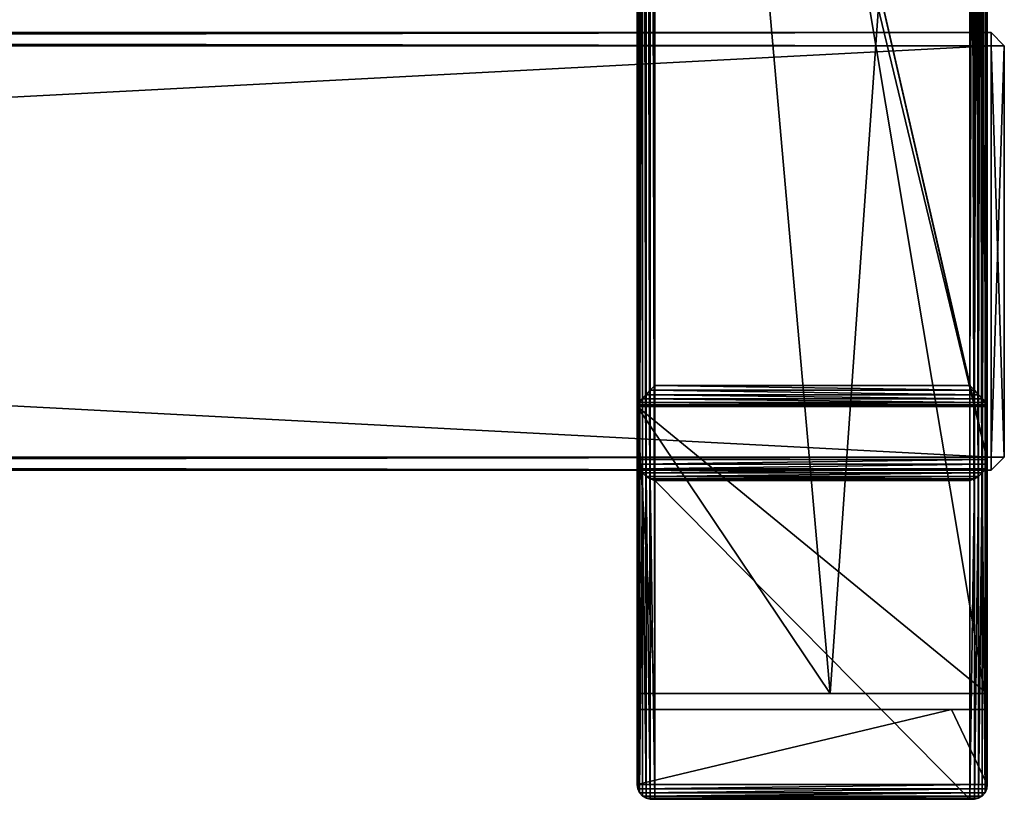
# Model space of a CAD drawing. Extents: x 0 to 1800, y 0 to 526.
# Drawn here: x 1575 to 1800, y 0 to 178 of the extents above; entities that cross this region are included whole.
import ezdxf

# ---------------------------------------------------------------- set-up
doc = ezdxf.new("R2010")
doc.units = 0
doc.layers.get('0').update_dxf_attribs({"color": 13, "linetype": 'CONTINUOUS'})

# ---------------------------------------------------------------- blocks, each defined once
blk = doc.blocks.new('P_ASZCZZEWN_TRZNY_2')
for p, q in [((0.1, 498.26), (0.1, 21.24)), ((80.1, 498.26), (80.1, 21.24)), ((0.1, 478.48, 16), (0.1, 24.83, 16)), ((0.24, 24.83, 17.03), (0.24, 478.48, 17.04)), ((0.64, 24.83, 18), (0.64, 478.48, 18)), ((1.27, 24.83, 18.83), (1.27, 478.48, 18.83)), ((2.1, 24.83, 19.46), (2.1, 478.48, 19.46)), ((3.07, 24.83, 19.86), (3.07, 478.48, 19.86)), ((4.1, 24.83, 20), (4.1, 478.48, 20)), ((76.1, 478.48, 20), (76.1, 24.83, 20)), ((77.14, 24.83, 19.86), (77.14, 478.48, 19.86)), ((78.1, 24.83, 19.46), (78.1, 478.48, 19.46)), ((78.93, 24.83, 18.83), (78.93, 478.48, 18.83)), ((79.57, 24.83, 18), (79.57, 478.48, 18)), ((79.97, 24.83, 17.04), (79.97, 478.48, 17.04)), ((80.1, 24.83, 16), (80.1, 478.48, 16)), ((80.1, 426.15, 408.91), (80.1, 78.35, 408.91)), ((0.1, 91.19, 392.91), (0.1, 413.43, 392.91)), ((0.24, 91.33, 391.87), (0.24, 413.3, 391.87)), ((0.64, 91.73, 390.91), (0.64, 412.89, 390.91)), ((1.27, 92.38, 390.08), (1.27, 412.24, 390.08)), ((78.93, 92.37, 390.08), (78.93, 412.24, 390.08)), ((79.57, 91.73, 390.91), (79.57, 412.89, 390.91)), ((79.97, 91.32, 391.87), (79.97, 413.3, 391.87)), ((80.1, 91.18, 392.91), (80.1, 413.43, 392.91)), ((0.1, 78.35, 408.91), (0.1, 409.78, 408.91)), ((2.1, 93.22, 389.44), (2.1, 411.4, 389.44)), ((3.07, 94.2, 389.04), (3.07, 410.42, 389.04)), ((77.14, 94.2, 389.04), (77.14, 410.42, 389.04)), ((78.1, 93.22, 389.44), (78.1, 411.4, 389.44)), ((4.1, 409.37, 388.91), (4.1, 95.25, 388.91)), ((76.1, 409.37, 388.91), (76.1, 95.25, 388.91)), ((4.1, 95.25, 388.91), (3.07, 94.2, 389.04)), ((4.1, 95.25, 388.91), (3.07, 94.18, 388.77)), ((76.1, 95.25, 388.91), (4.1, 95.25, 388.91)), ((76.1, 95.25, 388.91), (77.14, 94.2, 389.04)), ((77.14, 94.17, 388.77), (76.1, 95.25, 388.91)), ((1.27, 92.38, 390.08), (0.64, 91.73, 390.91)), ((2.1, 93.22, 389.44), (1.27, 92.38, 390.08)), ((2.1, 93.13, 388.37), (1.27, 92.17, 387.73)), ((1.27, 92.38, 390.08), (1.27, 92.17, 387.73)), ((3.07, 94.2, 389.04), (2.1, 93.22, 389.44)), ((3.07, 94.18, 388.77), (2.1, 93.13, 388.37)), ((2.1, 93.22, 389.44), (2.1, 93.13, 388.37)), ((2.1, 93.13, 388.37), (78.1, 93.12, 388.37)), ((3.07, 94.18, 388.77), (3.07, 94.2, 389.04)), ((3.07, 94.18, 388.77), (77.14, 94.17, 388.77)), ((77.14, 94.2, 389.04), (78.1, 93.22, 389.44)), ((77.14, 94.2, 389.04), (77.14, 94.17, 388.77)), ((78.1, 93.12, 388.37), (77.14, 94.17, 388.77)), ((78.1, 93.22, 389.44), (78.93, 92.37, 390.08)), ((78.1, 93.12, 388.37), (78.1, 93.22, 389.44)), ((78.93, 92.16, 387.74), (78.1, 93.12, 388.37)), ((78.93, 92.37, 390.08), (79.57, 91.73, 390.91)), ((78.93, 92.16, 387.74), (78.93, 92.37, 390.08)), ((0.24, 91.33, 391.87), (0.1, 91.19, 392.91)), ((0.1, 91.19, 392.91), (0.1, 90.47, 384.91)), ((0.24, 90.8, 385.94), (0.1, 90.47, 384.91)), ((0.1, 24.83, 20), (0.1, 90.47, 384.91)), ((0.1, 90.47, 384.91), (80.1, 90.46, 384.91)), ((0.64, 91.73, 390.91), (0.24, 91.33, 391.87)), ((0.64, 91.37, 386.91), (0.24, 90.8, 385.94)), ((0.24, 91.33, 391.87), (0.24, 90.8, 385.94)), ((0.24, 90.8, 385.94), (79.97, 90.79, 385.94)), ((1.27, 92.17, 387.73), (0.64, 91.37, 386.91)), ((0.64, 91.73, 390.91), (0.64, 91.37, 386.91)), ((0.64, 91.37, 386.91), (79.57, 91.37, 386.91)), ((1.27, 92.17, 387.73), (78.93, 92.16, 387.74)), ((79.57, 91.37, 386.91), (78.93, 92.16, 387.74)), ((79.57, 91.73, 390.91), (79.97, 91.32, 391.87)), ((79.57, 91.37, 386.91), (79.57, 91.73, 390.91)), ((79.97, 90.79, 385.94), (79.57, 91.37, 386.91)), ((79.97, 91.32, 391.87), (80.1, 91.18, 392.91)), ((79.97, 90.79, 385.94), (79.97, 91.32, 391.87)), ((80.1, 90.46, 384.91), (79.97, 90.79, 385.94)), ((80.1, 90.46, 384.91), (80.1, 91.18, 392.91)), ((80.1, 24.83, 20), (80.1, 90.46, 384.91)), ((80.1, 78.35, 408.91), (0.1, 78.35, 408.91)), ((0.1, 78.35, 408.91), (0.24, 77.27, 408.77)), ((0.1, 4.07, 0.01), (0.1, 78.35, 408.91)), ((0.24, 77.27, 408.77), (79.97, 77.27, 408.77)), ((0.24, 77.27, 408.77), (0.64, 76.22, 408.37)), ((0.24, 77.27, 408.77), (0.24, 3.04, 0.15)), ((79.97, 77.27, 408.77), (79.57, 76.22, 408.37)), ((80.1, 78.35, 408.91), (79.97, 77.27, 408.77)), ((79.97, 77.27, 408.77), (79.97, 3.04, 0.15)), ((80.1, 4.07, 0.01), (80.1, 78.35, 408.91)), ((0.64, 76.22, 408.37), (79.57, 76.22, 408.37)), ((0.64, 76.22, 408.37), (1.27, 75.26, 407.74)), ((0.64, 76.22, 408.37), (0.64, 2.13, 0.54)), ((1.27, 75.26, 407.74), (78.93, 75.26, 407.74)), ((1.27, 75.26, 407.74), (2.1, 74.46, 406.91)), ((1.27, 75.26, 407.74), (1.27, 1.4, 1.18)), ((2.1, 74.46, 406.91), (78.1, 74.46, 406.91)), ((2.1, 74.46, 406.91), (3.07, 73.88, 405.94)), ((2.1, 74.46, 406.91), (2.1, 0.91, 2)), ((78.1, 74.46, 406.91), (77.14, 73.88, 405.94)), ((78.93, 75.26, 407.74), (78.1, 74.46, 406.91)), ((78.1, 74.46, 406.91), (78.1, 0.91, 2)), ((79.57, 76.22, 408.37), (78.93, 75.26, 407.74)), ((78.93, 75.26, 407.74), (78.93, 1.4, 1.18)), ((79.57, 76.22, 408.37), (79.57, 2.13, 0.54)), ((3.07, 73.88, 405.94), (77.14, 73.88, 405.94)), ((3.07, 73.88, 405.94), (4.1, 73.55, 404.91)), ((3.07, 73.88, 405.94), (3.07, 0.68, 2.97)), ((76.1, 73.55, 404.91), (4.1, 73.55, 404.91)), ((4.1, 73.55, 404.91), (4.1, 0.73, 4)), ((77.14, 73.88, 405.94), (76.1, 73.55, 404.91)), ((76.1, 73.55, 404.91), (76.1, 0.73, 4)), ((77.14, 73.88, 405.94), (77.14, 0.68, 2.97)), ((0.1, 24.83, 20), (4.1, 24.83, 20)), ((0.1, 24.83, 20), (0.1, 24.83, 16)), ((0.1, 24.83, 16), (0.24, 24.83, 17.03)), ((0.24, 24.83, 17.03), (0.64, 24.83, 18)), ((0.64, 24.83, 18), (1.27, 24.83, 18.83)), ((1.27, 24.83, 18.83), (2.1, 24.83, 19.46)), ((2.1, 24.83, 19.46), (3.07, 24.83, 19.86)), ((3.07, 24.83, 19.86), (4.1, 24.83, 20)), ((4.1, 24.83, 20), (44.2, 24.83, 20)), ((44.2, 24.83, 20), (76.1, 24.83, 20)), ((76.1, 24.83, 20), (80.1, 24.83, 20)), ((76.1, 24.83, 20), (77.14, 24.83, 19.86)), ((77.14, 24.83, 19.86), (78.1, 24.83, 19.46)), ((78.1, 24.83, 19.46), (78.93, 24.83, 18.83)), ((78.93, 24.83, 18.83), (79.57, 24.83, 18)), ((79.57, 24.83, 18), (79.97, 24.83, 17.04)), ((79.97, 24.83, 17.04), (80.1, 24.83, 16)), ((80.1, 24.83, 20), (80.1, 24.83, 16)), ((80.1, 21.24), (0.1, 21.24)), ((71.9, 21.24, 0.07), (0.1, 21.24, 0.07)), ((0.1, 21.24), (0.1, 21.24, 0.07)), ((0.1, 4.07, 0.01), (0.1, 21.24, 0.07)), ((80.1, 21.24, 0.07), (71.9, 21.24, 0.07)), ((80.1, 21.24, 0.07), (80.1, 21.24)), ((80.1, 21.24, 0.07), (80.1, 4.07, 0.01)), ((80.1, 4.07, 0.01), (0.1, 4.07, 0.01)), ((0.24, 3.04, 0.15), (0.1, 4.07, 0.01)), ((0.64, 2.13, 0.54), (0.24, 3.04, 0.15)), ((0.24, 3.04, 0.15), (79.97, 3.04, 0.15)), ((79.57, 2.13, 0.54), (79.97, 3.04, 0.15)), ((79.97, 3.04, 0.15), (80.1, 4.07, 0.01)), ((1.27, 1.4, 1.18), (0.64, 2.13, 0.54)), ((0.64, 2.13, 0.54), (79.57, 2.13, 0.54)), ((2.1, 0.91, 2), (1.27, 1.4, 1.18)), ((1.27, 1.4, 1.18), (78.93, 1.4, 1.18)), ((3.07, 0.68, 2.97), (2.1, 0.91, 2)), ((2.1, 0.91, 2), (78.1, 0.91, 2)), ((4.1, 0.73, 4), (3.07, 0.68, 2.97)), ((3.07, 0.68, 2.97), (77.14, 0.68, 2.97)), ((76.1, 0.73, 4), (4.1, 0.73, 4)), ((76.1, 0.73, 4), (77.14, 0.68, 2.97)), ((77.14, 0.68, 2.97), (78.1, 0.91, 2)), ((78.1, 0.91, 2), (78.93, 1.4, 1.18)), ((78.93, 1.4, 1.18), (79.57, 2.13, 0.54))]:
    blk.add_line(p, q)
mesh = blk.add_polyface()
corners = [(0.1, 498.26), (80.1, 21.24), (0.1, 21.24), (80.1, 498.26)]
mesh.append_faces([[corners[k] for k in face] for face in [(0, 1, 2), (1, 0, 3)]], dxfattribs={"vtx0": -1})
mesh = blk.add_polyface()
corners = [(0.1, 482.42, 20.69), (0.1, 478.48, 16), (0.1, 478.48, 20), (0.1, 78.35, 408.91), (0.1, 21.24, 0.07), (0.1, 4.07, 0.01), (0.1, 24.83, 20), (0.1, 90.47, 384.91), (0.1, 91.19, 392.91), (0.1, 409.78, 408.91), (0.1, 413.43, 392.91), (0.1, 413.08, 408.91), (0.1, 426.15, 408.91), (0.1, 414.14, 384.91), (0.1, 418.08, 385.6), (0.1, 498.26), (0.1, 21.24), (0.1, 24.83, 16)]
mesh.append_faces([[corners[k] for k in face] for face in [(0, 1, 2), (3, 4, 5), (4, 15, 16)]], dxfattribs={"vtx0": -1})
mesh.append_faces([[corners[k] for k in face] for face in [(6, 3, 7), (7, 3, 8), (8, 9, 10), (10, 12, 13), (13, 12, 14), (14, 12, 0), (17, 4, 6)]], dxfattribs={"vtx0": -1, "vtx1": -1})
mesh.append_faces([[corners[k] for k in face] for face in [(4, 3, 6), (15, 4, 17), (15, 1, 0)]], dxfattribs={"vtx0": -1, "vtx1": -1, "vtx2": -1})
mesh.append_faces([[corners[k] for k in face] for face in [(8, 3, 9), (10, 9, 11), (10, 11, 12), (0, 12, 15), (15, 17, 1)]], dxfattribs={"vtx0": -1, "vtx2": -1})
mesh = blk.add_polyface()
corners = [(80.1, 498.26), (80.1, 21.24, 0.07), (80.1, 21.24), (80.1, 24.83, 16), (80.1, 478.48, 16), (80.1, 478.48, 20), (80.1, 482.42, 20.69), (80.1, 78.35, 408.91), (80.1, 4.07, 0.01), (80.1, 24.83, 20), (80.1, 90.46, 384.91), (80.1, 91.18, 392.91), (80.1, 426.15, 408.91), (80.1, 413.43, 392.91), (80.1, 414.14, 384.91), (80.1, 418.08, 385.6)]
mesh.append_faces([[corners[k] for k in face] for face in [(0, 1, 2), (1, 7, 8)]], dxfattribs={"vtx0": -1})
mesh.append_faces([[corners[k] for k in face] for face in [(3, 0, 4), (4, 0, 5), (5, 0, 6), (9, 1, 3), (7, 11, 12), (12, 6, 0)]], dxfattribs={"vtx0": -1, "vtx1": -1})
mesh.append_faces([[corners[k] for k in face] for face in [(1, 0, 3), (7, 1, 9)]], dxfattribs={"vtx0": -1, "vtx1": -1, "vtx2": -1})
mesh.append_faces([[corners[k] for k in face] for face in [(7, 9, 10), (7, 10, 11), (12, 11, 13), (12, 13, 14), (12, 14, 15), (12, 15, 6)]], dxfattribs={"vtx0": -1, "vtx2": -1})
mesh = blk.add_polyface()
corners = [(0.24, 478.48, 17.04), (0.1, 24.83, 16), (0.24, 24.83, 17.03), (0.1, 478.48, 16)]
mesh.append_faces([[corners[k] for k in face] for face in [(0, 1, 2), (1, 0, 3)]], dxfattribs={"vtx0": -1})
mesh = blk.add_polyface()
corners = [(0.64, 478.48, 18), (0.24, 24.83, 17.03), (0.64, 24.83, 18), (0.24, 478.48, 17.04)]
mesh.append_faces([[corners[k] for k in face] for face in [(0, 1, 2), (1, 0, 3)]], dxfattribs={"vtx0": -1})
mesh = blk.add_polyface()
corners = [(1.27, 478.48, 18.83), (0.64, 24.83, 18), (1.27, 24.83, 18.83), (0.64, 478.48, 18)]
mesh.append_faces([[corners[k] for k in face] for face in [(0, 1, 2), (1, 0, 3)]], dxfattribs={"vtx0": -1})
mesh = blk.add_polyface()
corners = [(2.1, 24.83, 19.46), (1.27, 478.48, 18.83), (1.27, 24.83, 18.83), (2.1, 478.48, 19.46)]
mesh.append_faces([[corners[k] for k in face] for face in [(0, 1, 2), (1, 0, 3)]], dxfattribs={"vtx0": -1})
mesh = blk.add_polyface()
corners = [(3.07, 24.83, 19.86), (2.1, 478.48, 19.46), (2.1, 24.83, 19.46), (3.07, 478.48, 19.86)]
mesh.append_faces([[corners[k] for k in face] for face in [(0, 1, 2), (1, 0, 3)]], dxfattribs={"vtx0": -1})
mesh = blk.add_polyface()
corners = [(4.1, 24.83, 20), (3.07, 478.48, 19.86), (3.07, 24.83, 19.86), (4.1, 478.48, 20)]
mesh.append_faces([[corners[k] for k in face] for face in [(0, 1, 2), (1, 0, 3)]], dxfattribs={"vtx0": -1})
mesh = blk.add_polyface()
corners = [(44.2, 24.83, 20), (4.1, 478.48, 20), (4.1, 24.83, 20), (76.1, 478.48, 20), (76.1, 24.83, 20)]
mesh.append_faces([[corners[k] for k in face] for face in [(0, 1, 2), (3, 0, 4)]], dxfattribs={"vtx0": -1})
mesh.append_faces([[corners[k] for k in face] for face in [(1, 0, 3)]], dxfattribs={"vtx0": -1, "vtx1": -1})
mesh = blk.add_polyface()
corners = [(77.14, 24.83, 19.86), (76.1, 478.48, 20), (76.1, 24.83, 20), (77.14, 478.48, 19.86)]
mesh.append_faces([[corners[k] for k in face] for face in [(0, 1, 2), (1, 0, 3)]], dxfattribs={"vtx0": -1})
mesh = blk.add_polyface()
corners = [(78.1, 24.83, 19.46), (77.14, 478.48, 19.86), (77.14, 24.83, 19.86), (78.1, 478.48, 19.46)]
mesh.append_faces([[corners[k] for k in face] for face in [(0, 1, 2), (1, 0, 3)]], dxfattribs={"vtx0": -1})
mesh = blk.add_polyface()
corners = [(78.93, 24.83, 18.83), (78.1, 478.48, 19.46), (78.1, 24.83, 19.46), (78.93, 478.48, 18.83)]
mesh.append_faces([[corners[k] for k in face] for face in [(0, 1, 2), (1, 0, 3)]], dxfattribs={"vtx0": -1})
mesh = blk.add_polyface()
corners = [(79.57, 478.48, 18), (78.93, 24.83, 18.83), (79.57, 24.83, 18), (78.93, 478.48, 18.83)]
mesh.append_faces([[corners[k] for k in face] for face in [(0, 1, 2), (1, 0, 3)]], dxfattribs={"vtx0": -1})
mesh = blk.add_polyface()
corners = [(79.97, 478.48, 17.04), (79.57, 24.83, 18), (79.97, 24.83, 17.04), (79.57, 478.48, 18)]
mesh.append_faces([[corners[k] for k in face] for face in [(0, 1, 2), (1, 0, 3)]], dxfattribs={"vtx0": -1})
mesh = blk.add_polyface()
corners = [(80.1, 478.48, 16), (79.97, 24.83, 17.04), (80.1, 24.83, 16), (79.97, 478.48, 17.04)]
mesh.append_faces([[corners[k] for k in face] for face in [(0, 1, 2), (1, 0, 3)]], dxfattribs={"vtx0": -1})
mesh = blk.add_polyface()
corners = [(80.1, 78.35, 408.91), (0.1, 409.78, 408.91), (0.1, 78.35, 408.91), (4, 409.78, 408.91), (76, 409.78, 408.91), (80, 409.78, 408.91), (80, 413.87, 408.91), (80, 426.15, 408.91), (80.1, 426.15, 408.91)]
mesh.append_faces([[corners[k] for k in face] for face in [(0, 1, 2), (7, 0, 8)]], dxfattribs={"vtx0": -1})
mesh.append_faces([[corners[k] for k in face] for face in [(1, 0, 3), (3, 0, 4), (4, 0, 5), (5, 0, 6), (6, 0, 7)]], dxfattribs={"vtx0": -1, "vtx1": -1})
mesh = blk.add_polyface()
corners = [(0.1, 413.43, 392.91), (0.24, 91.33, 391.87), (0.1, 91.19, 392.91), (0.24, 413.3, 391.87)]
mesh.append_faces([[corners[k] for k in face] for face in [(0, 1, 2), (1, 0, 3)]], dxfattribs={"vtx0": -1})
mesh = blk.add_polyface()
corners = [(0.24, 413.3, 391.87), (0.64, 91.73, 390.91), (0.24, 91.33, 391.87), (0.64, 412.89, 390.91)]
mesh.append_faces([[corners[k] for k in face] for face in [(0, 1, 2), (1, 0, 3)]], dxfattribs={"vtx0": -1})
mesh = blk.add_polyface()
corners = [(0.64, 412.89, 390.91), (1.27, 92.38, 390.08), (0.64, 91.73, 390.91), (1.27, 412.24, 390.08)]
mesh.append_faces([[corners[k] for k in face] for face in [(0, 1, 2), (1, 0, 3)]], dxfattribs={"vtx0": -1})
mesh = blk.add_polyface()
corners = [(1.27, 412.24, 390.08), (2.1, 93.22, 389.44), (1.27, 92.38, 390.08), (2.1, 411.4, 389.44)]
mesh.append_faces([[corners[k] for k in face] for face in [(0, 1, 2), (1, 0, 3)]], dxfattribs={"vtx0": -1})
mesh = blk.add_polyface()
corners = [(78.93, 412.24, 390.08), (78.1, 93.22, 389.44), (78.1, 411.4, 389.44), (78.93, 92.37, 390.08)]
mesh.append_faces([[corners[k] for k in face] for face in [(0, 1, 2), (1, 0, 3)]], dxfattribs={"vtx0": -1})
mesh = blk.add_polyface()
corners = [(78.93, 92.37, 390.08), (79.57, 412.89, 390.91), (79.57, 91.73, 390.91), (78.93, 412.24, 390.08)]
mesh.append_faces([[corners[k] for k in face] for face in [(0, 1, 2), (1, 0, 3)]], dxfattribs={"vtx0": -1})
mesh = blk.add_polyface()
corners = [(79.57, 91.73, 390.91), (79.97, 413.3, 391.87), (79.97, 91.32, 391.87), (79.57, 412.89, 390.91)]
mesh.append_faces([[corners[k] for k in face] for face in [(0, 1, 2), (1, 0, 3)]], dxfattribs={"vtx0": -1})
mesh = blk.add_polyface()
corners = [(79.97, 91.32, 391.87), (80.1, 413.43, 392.91), (80.1, 91.18, 392.91), (79.97, 413.3, 391.87)]
mesh.append_faces([[corners[k] for k in face] for face in [(0, 1, 2), (1, 0, 3)]], dxfattribs={"vtx0": -1})
mesh = blk.add_polyface()
corners = [(2.1, 411.4, 389.44), (3.07, 94.2, 389.04), (2.1, 93.22, 389.44), (3.07, 410.42, 389.04)]
mesh.append_faces([[corners[k] for k in face] for face in [(0, 1, 2), (1, 0, 3)]], dxfattribs={"vtx0": -1})
mesh = blk.add_polyface()
corners = [(3.07, 410.42, 389.04), (4.1, 95.25, 388.91), (3.07, 94.2, 389.04), (4.1, 409.37, 388.91)]
mesh.append_faces([[corners[k] for k in face] for face in [(0, 1, 2), (1, 0, 3)]], dxfattribs={"vtx0": -1})
mesh = blk.add_polyface()
corners = [(77.14, 410.42, 389.04), (76.1, 95.25, 388.91), (76.1, 409.37, 388.91), (77.14, 94.2, 389.04)]
mesh.append_faces([[corners[k] for k in face] for face in [(0, 1, 2), (1, 0, 3)]], dxfattribs={"vtx0": -1})
mesh = blk.add_polyface()
corners = [(78.1, 411.4, 389.44), (77.14, 94.2, 389.04), (77.14, 410.42, 389.04), (78.1, 93.22, 389.44)]
mesh.append_faces([[corners[k] for k in face] for face in [(0, 1, 2), (1, 0, 3)]], dxfattribs={"vtx0": -1})
mesh = blk.add_polyface()
corners = [(4.1, 409.37, 388.91), (76.1, 95.25, 388.91), (4.1, 95.25, 388.91), (76.1, 409.37, 388.91)]
mesh.append_faces([[corners[k] for k in face] for face in [(0, 1, 2), (1, 0, 3)]], dxfattribs={"vtx0": -1})
mesh = blk.add_polyface()
corners = [(4.1, 95.25, 388.91), (77.14, 94.17, 388.77), (3.07, 94.18, 388.77), (76.1, 95.25, 388.91)]
mesh.append_faces([[corners[k] for k in face] for face in [(0, 1, 2), (1, 0, 3)]], dxfattribs={"vtx0": -1})
mesh = blk.add_polyface()
corners = [(1.27, 92.17, 387.73), (0.64, 91.73, 390.91), (0.64, 91.37, 386.91), (1.27, 92.38, 390.08)]
mesh.append_faces([[corners[k] for k in face] for face in [(0, 1, 2), (1, 0, 3)]], dxfattribs={"vtx0": -1})
mesh = blk.add_polyface()
corners = [(1.27, 92.38, 390.08), (2.1, 93.13, 388.37), (1.27, 92.17, 387.73), (2.1, 93.22, 389.44)]
mesh.append_faces([[corners[k] for k in face] for face in [(0, 1, 2), (1, 0, 3)]], dxfattribs={"vtx0": -1})
mesh = blk.add_polyface()
corners = [(2.1, 93.13, 388.37), (78.93, 92.16, 387.74), (1.27, 92.17, 387.73), (78.1, 93.12, 388.37)]
mesh.append_faces([[corners[k] for k in face] for face in [(0, 1, 2), (1, 0, 3)]], dxfattribs={"vtx0": -1})
mesh = blk.add_polyface()
corners = [(2.1, 93.22, 389.44), (3.07, 94.18, 388.77), (2.1, 93.13, 388.37), (3.07, 94.2, 389.04)]
mesh.append_faces([[corners[k] for k in face] for face in [(0, 1, 2), (1, 0, 3)]], dxfattribs={"vtx0": -1})
mesh = blk.add_polyface()
corners = [(3.07, 94.18, 388.77), (78.1, 93.12, 388.37), (2.1, 93.13, 388.37), (77.14, 94.17, 388.77)]
mesh.append_faces([[corners[k] for k in face] for face in [(0, 1, 2), (1, 0, 3)]], dxfattribs={"vtx0": -1})
mesh = blk.add_polyface()
corners = [(77.14, 94.17, 388.77), (78.1, 93.22, 389.44), (78.1, 93.12, 388.37), (77.14, 94.2, 389.04)]
mesh.append_faces([[corners[k] for k in face] for face in [(0, 1, 2), (1, 0, 3)]], dxfattribs={"vtx0": -1})
mesh = blk.add_polyface()
corners = [(78.1, 93.12, 388.37), (78.93, 92.37, 390.08), (78.93, 92.16, 387.74), (78.1, 93.22, 389.44)]
mesh.append_faces([[corners[k] for k in face] for face in [(0, 1, 2), (1, 0, 3)]], dxfattribs={"vtx0": -1})
mesh = blk.add_polyface()
corners = [(79.57, 91.73, 390.91), (78.93, 92.16, 387.74), (79.57, 91.37, 386.91), (78.93, 92.37, 390.08)]
mesh.append_faces([[corners[k] for k in face] for face in [(0, 1, 2), (1, 0, 3)]], dxfattribs={"vtx0": -1})
mesh = blk.add_polyface()
corners = [(0.24, 90.8, 385.94), (0.1, 91.19, 392.91), (0.1, 90.47, 384.91), (0.24, 91.33, 391.87)]
mesh.append_faces([[corners[k] for k in face] for face in [(0, 1, 2), (1, 0, 3)]], dxfattribs={"vtx0": -1})
mesh = blk.add_polyface()
corners = [(0.24, 90.8, 385.94), (80.1, 90.46, 384.91), (0.1, 90.47, 384.91), (79.97, 90.79, 385.94)]
mesh.append_faces([[corners[k] for k in face] for face in [(0, 1, 2), (1, 0, 3)]], dxfattribs={"vtx0": -1})
mesh = blk.add_polyface()
corners = [(0.1, 90.47, 384.91), (4.1, 24.83, 20), (0.1, 24.83, 20), (44.2, 24.83, 20), (80.1, 24.83, 20), (80.1, 90.46, 384.91), (76.1, 24.83, 20)]
mesh.append_faces([[corners[k] for k in face] for face in [(0, 1, 2), (4, 0, 5)]], dxfattribs={"vtx0": -1})
mesh.append_faces([[corners[k] for k in face] for face in [(1, 0, 3)]], dxfattribs={"vtx0": -1, "vtx1": -1})
mesh.append_faces([[corners[k] for k in face] for face in [(3, 0, 4)]], dxfattribs={"vtx0": -1, "vtx1": -1, "vtx2": -1})
mesh.append_faces([[corners[k] for k in face] for face in [(4, 6, 3)]], dxfattribs={"vtx2": -1})
mesh = blk.add_polyface()
corners = [(0.64, 91.37, 386.91), (0.24, 91.33, 391.87), (0.24, 90.8, 385.94), (0.64, 91.73, 390.91)]
mesh.append_faces([[corners[k] for k in face] for face in [(0, 1, 2), (1, 0, 3)]], dxfattribs={"vtx0": -1})
mesh = blk.add_polyface()
corners = [(0.64, 91.37, 386.91), (79.97, 90.79, 385.94), (0.24, 90.8, 385.94), (79.57, 91.37, 386.91)]
mesh.append_faces([[corners[k] for k in face] for face in [(0, 1, 2), (1, 0, 3)]], dxfattribs={"vtx0": -1})
mesh = blk.add_polyface()
corners = [(1.27, 92.17, 387.73), (79.57, 91.37, 386.91), (0.64, 91.37, 386.91), (78.93, 92.16, 387.74)]
mesh.append_faces([[corners[k] for k in face] for face in [(0, 1, 2), (1, 0, 3)]], dxfattribs={"vtx0": -1})
mesh = blk.add_polyface()
corners = [(79.97, 91.32, 391.87), (79.57, 91.37, 386.91), (79.97, 90.79, 385.94), (79.57, 91.73, 390.91)]
mesh.append_faces([[corners[k] for k in face] for face in [(0, 1, 2), (1, 0, 3)]], dxfattribs={"vtx0": -1})
mesh = blk.add_polyface()
corners = [(80.1, 91.18, 392.91), (79.97, 90.79, 385.94), (80.1, 90.46, 384.91), (79.97, 91.32, 391.87)]
mesh.append_faces([[corners[k] for k in face] for face in [(0, 1, 2), (1, 0, 3)]], dxfattribs={"vtx0": -1})
mesh = blk.add_polyface()
corners = [(0.24, 77.27, 408.77), (80.1, 78.35, 408.91), (0.1, 78.35, 408.91), (79.97, 77.27, 408.77)]
mesh.append_faces([[corners[k] for k in face] for face in [(0, 1, 2), (1, 0, 3)]], dxfattribs={"vtx0": -1})
mesh = blk.add_polyface()
corners = [(0.24, 77.27, 408.77), (0.1, 4.07, 0.01), (0.24, 3.04, 0.15), (0.1, 78.35, 408.91)]
mesh.append_faces([[corners[k] for k in face] for face in [(0, 1, 2), (1, 0, 3)]], dxfattribs={"vtx0": -1})
mesh = blk.add_polyface()
corners = [(0.64, 76.22, 408.37), (79.97, 77.27, 408.77), (0.24, 77.27, 408.77), (79.57, 76.22, 408.37)]
mesh.append_faces([[corners[k] for k in face] for face in [(0, 1, 2), (1, 0, 3)]], dxfattribs={"vtx0": -1})
mesh = blk.add_polyface()
corners = [(0.64, 76.22, 408.37), (0.24, 3.04, 0.15), (0.64, 2.13, 0.54), (0.24, 77.27, 408.77)]
mesh.append_faces([[corners[k] for k in face] for face in [(0, 1, 2), (1, 0, 3)]], dxfattribs={"vtx0": -1})
mesh = blk.add_polyface()
corners = [(79.97, 3.04, 0.15), (79.57, 76.22, 408.37), (79.57, 2.13, 0.54), (79.97, 77.27, 408.77)]
mesh.append_faces([[corners[k] for k in face] for face in [(0, 1, 2), (1, 0, 3)]], dxfattribs={"vtx0": -1})
mesh = blk.add_polyface()
corners = [(80.1, 4.07, 0.01), (79.97, 77.27, 408.77), (79.97, 3.04, 0.15), (80.1, 78.35, 408.91)]
mesh.append_faces([[corners[k] for k in face] for face in [(0, 1, 2), (1, 0, 3)]], dxfattribs={"vtx0": -1})
mesh = blk.add_polyface()
corners = [(1.27, 75.26, 407.74), (79.57, 76.22, 408.37), (0.64, 76.22, 408.37), (78.93, 75.26, 407.74)]
mesh.append_faces([[corners[k] for k in face] for face in [(0, 1, 2), (1, 0, 3)]], dxfattribs={"vtx0": -1})
mesh = blk.add_polyface()
corners = [(1.27, 75.26, 407.74), (0.64, 2.13, 0.54), (1.27, 1.4, 1.18), (0.64, 76.22, 408.37)]
mesh.append_faces([[corners[k] for k in face] for face in [(0, 1, 2), (1, 0, 3)]], dxfattribs={"vtx0": -1})
mesh = blk.add_polyface()
corners = [(78.93, 75.26, 407.74), (2.1, 74.46, 406.91), (78.1, 74.46, 406.91), (1.27, 75.26, 407.74)]
mesh.append_faces([[corners[k] for k in face] for face in [(0, 1, 2), (1, 0, 3)]], dxfattribs={"vtx0": -1})
mesh = blk.add_polyface()
corners = [(2.1, 0.91, 2), (1.27, 75.26, 407.74), (1.27, 1.4, 1.18), (2.1, 74.46, 406.91)]
mesh.append_faces([[corners[k] for k in face] for face in [(0, 1, 2), (1, 0, 3)]], dxfattribs={"vtx0": -1})
mesh = blk.add_polyface()
corners = [(78.1, 74.46, 406.91), (3.07, 73.88, 405.94), (77.14, 73.88, 405.94), (2.1, 74.46, 406.91)]
mesh.append_faces([[corners[k] for k in face] for face in [(0, 1, 2), (1, 0, 3)]], dxfattribs={"vtx0": -1})
mesh = blk.add_polyface()
corners = [(3.07, 0.68, 2.97), (2.1, 74.46, 406.91), (2.1, 0.91, 2), (3.07, 73.88, 405.94)]
mesh.append_faces([[corners[k] for k in face] for face in [(0, 1, 2), (1, 0, 3)]], dxfattribs={"vtx0": -1})
mesh = blk.add_polyface()
corners = [(78.1, 74.46, 406.91), (77.14, 0.68, 2.97), (78.1, 0.91, 2), (77.14, 73.88, 405.94)]
mesh.append_faces([[corners[k] for k in face] for face in [(0, 1, 2), (1, 0, 3)]], dxfattribs={"vtx0": -1})
mesh = blk.add_polyface()
corners = [(78.93, 75.26, 407.74), (78.1, 0.91, 2), (78.93, 1.4, 1.18), (78.1, 74.46, 406.91)]
mesh.append_faces([[corners[k] for k in face] for face in [(0, 1, 2), (1, 0, 3)]], dxfattribs={"vtx0": -1})
mesh = blk.add_polyface()
corners = [(79.57, 2.13, 0.54), (78.93, 75.26, 407.74), (78.93, 1.4, 1.18), (79.57, 76.22, 408.37)]
mesh.append_faces([[corners[k] for k in face] for face in [(0, 1, 2), (1, 0, 3)]], dxfattribs={"vtx0": -1})
mesh = blk.add_polyface()
corners = [(77.14, 73.88, 405.94), (4.1, 73.55, 404.91), (76.1, 73.55, 404.91), (3.07, 73.88, 405.94)]
mesh.append_faces([[corners[k] for k in face] for face in [(0, 1, 2), (1, 0, 3)]], dxfattribs={"vtx0": -1})
mesh = blk.add_polyface()
corners = [(4.1, 0.73, 4), (3.07, 73.88, 405.94), (3.07, 0.68, 2.97), (4.1, 73.55, 404.91)]
mesh.append_faces([[corners[k] for k in face] for face in [(0, 1, 2), (1, 0, 3)]], dxfattribs={"vtx0": -1})
mesh = blk.add_polyface()
corners = [(76.1, 0.73, 4), (4.1, 73.55, 404.91), (4.1, 0.73, 4), (76.1, 73.55, 404.91)]
mesh.append_faces([[corners[k] for k in face] for face in [(0, 1, 2), (1, 0, 3)]], dxfattribs={"vtx0": -1})
mesh = blk.add_polyface()
corners = [(77.14, 73.88, 405.94), (76.1, 0.73, 4), (77.14, 0.68, 2.97), (76.1, 73.55, 404.91)]
mesh.append_faces([[corners[k] for k in face] for face in [(0, 1, 2), (1, 0, 3)]], dxfattribs={"vtx0": -1})
mesh = blk.add_polyface()
corners = [(0.1, 24.83, 20), (0.24, 24.83, 17.03), (0.1, 24.83, 16), (0.64, 24.83, 18), (1.27, 24.83, 18.83), (2.1, 24.83, 19.46), (3.07, 24.83, 19.86), (4.1, 24.83, 20)]
mesh.append_faces([[corners[k] for k in face] for face in [(0, 1, 2), (6, 0, 7)]], dxfattribs={"vtx0": -1})
mesh.append_faces([[corners[k] for k in face] for face in [(1, 0, 3), (3, 0, 4), (4, 0, 5), (5, 0, 6)]], dxfattribs={"vtx0": -1, "vtx1": -1})
mesh = blk.add_polyface()
corners = [(79.97, 24.83, 17.04), (80.1, 24.83, 20), (80.1, 24.83, 16), (79.57, 24.83, 18), (78.93, 24.83, 18.83), (78.1, 24.83, 19.46), (77.14, 24.83, 19.86), (76.1, 24.83, 20)]
mesh.append_faces([[corners[k] for k in face] for face in [(0, 1, 2), (1, 6, 7)]], dxfattribs={"vtx0": -1})
mesh.append_faces([[corners[k] for k in face] for face in [(1, 0, 3), (1, 3, 4), (1, 4, 5), (1, 5, 6)]], dxfattribs={"vtx0": -1, "vtx2": -1})
mesh = blk.add_polyface()
corners = [(71.9, 21.24, 0.07), (0.1, 4.07, 0.01), (0.1, 21.24, 0.07), (80.1, 4.07, 0.01), (80.1, 21.24, 0.07)]
mesh.append_faces([[corners[k] for k in face] for face in [(0, 1, 2), (3, 0, 4)]], dxfattribs={"vtx0": -1})
mesh.append_faces([[corners[k] for k in face] for face in [(1, 0, 3)]], dxfattribs={"vtx0": -1, "vtx1": -1})
mesh = blk.add_polyface()
corners = [(80.1, 21.24, 0.07), (0.1, 21.24), (80.1, 21.24), (0.1, 21.24, 0.07), (71.9, 21.24, 0.07)]
mesh.append_faces([[corners[k] for k in face] for face in [(0, 1, 2), (3, 0, 4)]], dxfattribs={"vtx0": -1})
mesh.append_faces([[corners[k] for k in face] for face in [(1, 0, 3)]], dxfattribs={"vtx0": -1, "vtx1": -1})
mesh = blk.add_polyface()
corners = [(80.1, 4.07, 0.01), (0.24, 3.04, 0.15), (0.1, 4.07, 0.01), (79.97, 3.04, 0.15)]
mesh.append_faces([[corners[k] for k in face] for face in [(0, 1, 2), (1, 0, 3)]], dxfattribs={"vtx0": -1})
mesh = blk.add_polyface()
corners = [(79.97, 3.04, 0.15), (0.64, 2.13, 0.54), (0.24, 3.04, 0.15), (79.57, 2.13, 0.54)]
mesh.append_faces([[corners[k] for k in face] for face in [(0, 1, 2), (1, 0, 3)]], dxfattribs={"vtx0": -1})
mesh = blk.add_polyface()
corners = [(79.57, 2.13, 0.54), (1.27, 1.4, 1.18), (0.64, 2.13, 0.54), (78.93, 1.4, 1.18)]
mesh.append_faces([[corners[k] for k in face] for face in [(0, 1, 2), (1, 0, 3)]], dxfattribs={"vtx0": -1})
mesh = blk.add_polyface()
corners = [(78.93, 1.4, 1.18), (2.1, 0.91, 2), (1.27, 1.4, 1.18), (78.1, 0.91, 2)]
mesh.append_faces([[corners[k] for k in face] for face in [(0, 1, 2), (1, 0, 3)]], dxfattribs={"vtx0": -1})
mesh = blk.add_polyface()
corners = [(78.1, 0.91, 2), (3.07, 0.68, 2.97), (2.1, 0.91, 2), (77.14, 0.68, 2.97)]
mesh.append_faces([[corners[k] for k in face] for face in [(0, 1, 2), (1, 0, 3)]], dxfattribs={"vtx0": -1})
mesh = blk.add_polyface()
corners = [(77.14, 0.68, 2.97), (4.1, 0.73, 4), (3.07, 0.68, 2.97), (76.1, 0.73, 4)]
mesh.append_faces([[corners[k] for k in face] for face in [(0, 1, 2), (1, 0, 3)]], dxfattribs={"vtx0": -1})
blk = doc.blocks.new('GRUPA_4')
for p, q in [((0, 1797, 3), (3, 1800, 3)), ((3, 1800, 37), (0, 1797, 37)), ((97, 1800, 3), (3, 1800, 3)), ((3, 1800, 3), (3, 1800, 37)), ((3, 1800, 37), (97, 1800, 37)), ((3, 1797), (3, 1800, 3)), ((3, 1800, 37), (3, 1797, 40)), ((97, 1800, 37), (97, 1800, 3)), ((97, 1800, 3), (100, 1797, 3)), ((97, 1800, 3), (97, 1797)), ((100, 1797, 37), (97, 1800, 37)), ((97, 1797, 40), (97, 1800, 37)), ((0, 3, 37), (0, 1797, 37)), ((0, 1797, 3), (0, 1797, 37)), ((3, 1797, 40), (0, 1797, 37)), ((0, 1797, 3), (0, 3, 3)), ((3, 1797), (0, 1797, 3)), ((3, 3, 40), (3, 1797, 40)), ((97, 1797), (3, 1797)), ((3, 3), (3, 1797)), ((3, 1797, 40), (97, 1797, 40)), ((97, 3, 40), (97, 1797, 40)), ((97, 3), (97, 1797)), ((97, 1797, 40), (100, 1797, 37)), ((97, 1797), (100, 1797, 3)), ((100, 3, 37), (100, 1797, 37)), ((100, 1797, 37), (100, 1797, 3)), ((100, 1797, 3), (100, 3, 3))]:
    blk.add_line(p, q)
mesh = blk.add_polyface()
corners = [(3, 1800, 37), (0, 1797, 3), (0, 1797, 37), (3, 1800, 3)]
mesh.append_faces([[corners[k] for k in face] for face in [(0, 1, 2), (1, 0, 3)]], dxfattribs={"vtx0": -1})
mesh = blk.add_polyface()
corners = [(3, 1800, 3), (3, 1797), (0, 1797, 3)]
mesh.append_faces([[corners[k] for k in face] for face in [(0, 1, 2)]])
mesh = blk.add_polyface()
corners = [(3, 1800, 37), (0, 1797, 37), (3, 1797, 40)]
mesh.append_faces([[corners[k] for k in face] for face in [(0, 1, 2)]])
mesh = blk.add_polyface()
corners = [(3, 1800, 37), (97, 1800, 3), (3, 1800, 3), (97, 1800, 37)]
mesh.append_faces([[corners[k] for k in face] for face in [(0, 1, 2), (1, 0, 3)]], dxfattribs={"vtx0": -1})
mesh = blk.add_polyface()
corners = [(3, 1800, 3), (97, 1797), (3, 1797), (97, 1800, 3)]
mesh.append_faces([[corners[k] for k in face] for face in [(0, 1, 2), (1, 0, 3)]], dxfattribs={"vtx0": -1})
mesh = blk.add_polyface()
corners = [(3, 1797, 40), (97, 1800, 37), (3, 1800, 37), (97, 1797, 40)]
mesh.append_faces([[corners[k] for k in face] for face in [(0, 1, 2), (1, 0, 3)]], dxfattribs={"vtx0": -1})
mesh = blk.add_polyface()
corners = [(97, 1800, 3), (100, 1797, 37), (100, 1797, 3), (97, 1800, 37)]
mesh.append_faces([[corners[k] for k in face] for face in [(0, 1, 2), (1, 0, 3)]], dxfattribs={"vtx0": -1})
mesh = blk.add_polyface()
corners = [(97, 1800, 3), (100, 1797, 3), (97, 1797)]
mesh.append_faces([[corners[k] for k in face] for face in [(0, 1, 2)]])
mesh = blk.add_polyface()
corners = [(97, 1800, 37), (97, 1797, 40), (100, 1797, 37)]
mesh.append_faces([[corners[k] for k in face] for face in [(0, 1, 2)]])
mesh = blk.add_polyface()
corners = [(0, 1797, 37), (0, 3, 3), (0, 3, 37), (0, 1797, 3)]
mesh.append_faces([[corners[k] for k in face] for face in [(0, 1, 2), (1, 0, 3)]], dxfattribs={"vtx0": -1})
mesh = blk.add_polyface()
corners = [(3, 1797, 40), (0, 3, 37), (3, 3, 40), (0, 1797, 37)]
mesh.append_faces([[corners[k] for k in face] for face in [(0, 1, 2), (1, 0, 3)]], dxfattribs={"vtx0": -1})
mesh = blk.add_polyface()
corners = [(0, 1797, 3), (3, 3), (0, 3, 3), (3, 1797)]
mesh.append_faces([[corners[k] for k in face] for face in [(0, 1, 2), (1, 0, 3)]], dxfattribs={"vtx0": -1})
mesh = blk.add_polyface()
corners = [(97, 3, 40), (3, 1797, 40), (3, 3, 40), (97, 1797, 40)]
mesh.append_faces([[corners[k] for k in face] for face in [(0, 1, 2), (1, 0, 3)]], dxfattribs={"vtx0": -1})
mesh = blk.add_polyface()
corners = [(97, 1797), (3, 3), (3, 1797), (97, 3)]
mesh.append_faces([[corners[k] for k in face] for face in [(0, 1, 2), (1, 0, 3)]], dxfattribs={"vtx0": -1})
mesh = blk.add_polyface()
corners = [(100, 1797, 37), (97, 3, 40), (100, 3, 37), (97, 1797, 40)]
mesh.append_faces([[corners[k] for k in face] for face in [(0, 1, 2), (1, 0, 3)]], dxfattribs={"vtx0": -1})
mesh = blk.add_polyface()
corners = [(97, 1797), (100, 3, 3), (97, 3), (100, 1797, 3)]
mesh.append_faces([[corners[k] for k in face] for face in [(0, 1, 2), (1, 0, 3)]], dxfattribs={"vtx0": -1})
mesh = blk.add_polyface()
corners = [(100, 1797, 3), (100, 3, 37), (100, 3, 3), (100, 1797, 37)]
mesh.append_faces([[corners[k] for k in face] for face in [(0, 1, 2), (1, 0, 3)]], dxfattribs={"vtx0": -1})

msp = doc.modelspace()

# ---------------------------------------------------------------- block references
msp.add_blockref('P_ASZCZZEWN_TRZNY_2', (1716.06, -0.68, 0.01))
at = {"rotation": 269.9999999999999}
msp.add_blockref('GRUPA_4', (0.04, 175.2, 407.01), dxfattribs=at)

doc.saveas('drawing.dxf')
